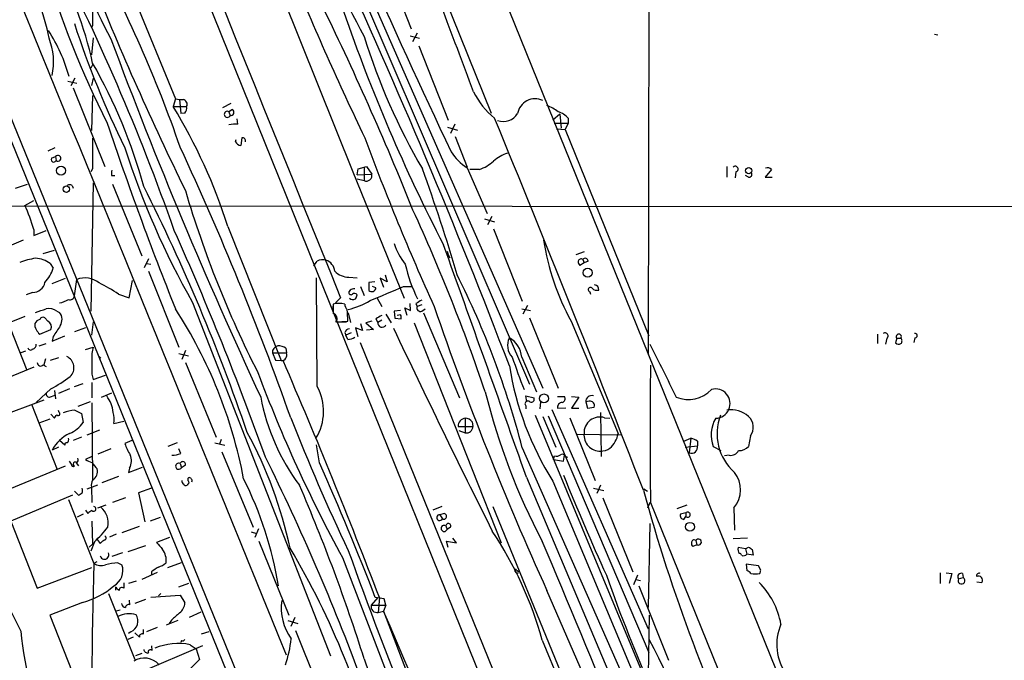
# Model space of a CAD drawing. Extents: x 15 to 1027, y 0 to 868.
# Drawn here: x 344 to 486, y 140 to 232 of the extents above; entities that cross this region are included whole.
import ezdxf

# ---------------------------------------------------------------- set-up
doc = ezdxf.new("R2010")
doc.units = 0
doc.header["$MEASUREMENT"] = 0
doc.layers.add('MAIN', color=5, linetype='CONTINUOUS')

msp = doc.modelspace()

# ---------------------------------------------------------------- linework, layer by layer
at = {"layer": 'MAIN'}
for p, q in [((332.4013, 414.782), (411.8187, 218.3554)), ((308.61, 388.7894), (447.548, 45.0427)), ((434.6787, 331.3007), (434.4247, 183.5574)), ((323.5113, 325.12), (366.3527, 220.3874)), ((305.9007, 304.7154), (411.5647, 44.958)), ((354.584, 302.6834), (391.922, 209.8887)), ((389.89, 293.7087), (490.5587, 44.958)), ((370.6707, 289.306), (419.2693, 178.7314)), ((382.778, 259.9267), (417.322, 179.324)), ((396.24, 240.7074), (400.304, 230.4627)), ((334.264, 238.1674), (413.004, 45.0427)), ((354.4147, 230.9707), (354.2453, 230.632)), ((401.1507, 229.87), (400.4733, 228.6)), ((354.4993, 229.1927), (354.2453, 226.7374)), ((400.1347, 229.4467), (401.4893, 229.108)), ((475.6573, 229.7007), (476.1653, 229.616)), ((401.4047, 228.0074), (405.638, 217.3394)), ((354.4147, 225.298), (354.1607, 224.79)), ((350.8587, 222.9274), (352.1287, 222.6734)), ((351.8747, 223.3507), (351.282, 222.25)), ((354.4993, 223.3507), (354.2453, 222.3347)), ((351.6207, 221.996), (356.1927, 210.6507)), ((354.4147, 220.8954), (354.2453, 215.8154)), ((366.3527, 220.3874), (366.014, 219.2867)), ((366.9453, 220.3027), (367.1147, 218.2707)), ((366.014, 219.2867), (367.9613, 219.2867)), ((374.3113, 219.71), (373.126, 219.1174)), ((374.5653, 218.8634), (374.0573, 218.5247)), ((374.0573, 218.5247), (374.2267, 218.0167)), ((367.7073, 218.3554), (367.1147, 218.2707)), ((375.3273, 216.7467), (375.2427, 217.5087)), ((421.7247, 218.186), (420.7087, 217.3394)), ((421.7247, 218.186), (421.894, 216.154)), ((422.91, 217.5934), (422.91, 216.916)), ((405.5533, 216.3234), (406.9927, 215.9)), ((406.5693, 216.7467), (405.9767, 215.392)), ((420.878, 216.916), (422.91, 216.916)), ((421.2167, 216.0694), (422.4867, 215.9847)), ((422.91, 216.916), (422.4867, 215.9847)), ((422.4867, 215.9847), (434.5093, 186.2667)), ((374.9887, 214.2067), (375.0733, 214.5454)), ((375.92, 214.7994), (375.7507, 213.6987)), ((406.654, 214.9687), (408.3473, 210.566)), ((348.996, 213.36), (347.98, 212.852)), ((348.488, 211.836), (349.0807, 212.09)), ((349.0807, 212.09), (349.1653, 211.4974)), ((354.4147, 210.312), (354.1607, 209.8887)), ((392.5147, 209.4654), (392.684, 210.312)), ((392.684, 210.312), (393.8693, 210.6507)), ((393.5307, 210.566), (393.5307, 208.6187)), ((393.8693, 210.6507), (394.6313, 209.55)), ((408.3473, 210.4814), (411.226, 203.8774)), ((410.1253, 210.2274), (408.7707, 210.2274)), ((445.77, 210.6507), (445.77, 209.1267)), ((452.2047, 210.2274), (451.2733, 209.1267)), ((357.124, 209.3807), (357.632, 209.3807)), ((391.922, 209.8887), (399.288, 191.6854)), ((392.5147, 209.4654), (394.6313, 209.55)), ((392.5147, 208.8727), (393.5307, 208.6187)), ((447.04, 209.8887), (446.9553, 209.042)), ((448.9027, 209.1267), (448.4793, 209.3807)), ((451.2733, 209.1267), (452.2893, 209.1267)), ((343.3233, 207.518), (345.0167, 208.1107)), ((351.4513, 207.9414), (351.6207, 207.518)), ((354.4993, 208.28), (354.1607, 189.8227)), ((357.2933, 208.1107), (361.5267, 197.7814)), ((344.678, 205.0627), (345.948, 205.74)), ((338.9207, 204.978), (505.46, 204.8934)), ((410.8873, 203.1154), (412.3267, 202.692)), ((411.9033, 203.454), (411.3107, 202.2687)), ((345.948, 201.5914), (345.948, 200.7447)), ((345.948, 200.7447), (347.726, 201.422)), ((373.888, 202.0147), (381.5927, 182.7107)), ((412.1573, 201.676), (416.306, 191.262)), ((344.424, 200.0674), (342.0533, 199.0514)), ((347.3027, 198.12), (348.9113, 198.628)), ((362.458, 197.358), (361.8653, 196.088)), ((405.4687, 198.4587), (405.638, 197.9507)), ((405.638, 197.9507), (405.892, 197.5274)), ((405.638, 197.9507), (405.892, 197.5274)), ((425.196, 198.374), (424.0107, 197.9507)), ((425.0267, 197.2734), (425.196, 196.7654)), ((348.3187, 196.6807), (348.742, 196.0034)), ((362.204, 196.6807), (362.7967, 196.596)), ((425.196, 196.7654), (424.6033, 196.4267)), ((425.7887, 197.0194), (425.196, 196.7654)), ((348.5727, 193.802), (350.52, 194.564)), ((351.79, 192.024), (352.1287, 194.3947)), ((362.458, 195.58), (366.8607, 184.658)), ((386.7573, 178.9854), (386.6727, 194.6487)), ((391.3293, 194.7334), (392.5147, 194.6487)), ((396.8327, 194.056), (395.8167, 194.564)), ((395.8167, 194.564), (396.3247, 193.294)), ((396.5787, 195.072), (396.8327, 194.056)), ((359.664, 191.77), (360.172, 194.2254)), ((393.0227, 193.3787), (393.5307, 192.1087)), ((395.0547, 194.056), (394.208, 193.9714)), ((394.208, 193.9714), (394.208, 192.786)), ((395.224, 193.2094), (394.716, 193.3787)), ((399.2033, 193.3787), (400.4733, 193.3787)), ((345.7787, 192.532), (344.8473, 192.1934)), ((358.14, 192.278), (359.664, 191.77)), ((390.144, 191.77), (389.382, 191.008)), ((391.4987, 192.8707), (391.3293, 192.6167)), ((395.3933, 191.6854), (396.0707, 190.5)), ((426.0427, 192.6167), (426.1273, 192.278)), ((341.2913, 190.5847), (344.932, 181.356)), ((368.808, 191.0927), (388.7047, 140.208)), ((389.0433, 190.754), (388.9587, 190.0767)), ((399.7113, 189.23), (399.3727, 190.3307)), ((399.3727, 190.3307), (400.2193, 189.9074)), ((400.2193, 189.9074), (400.1347, 190.9234)), ((400.9813, 190.9234), (401.1507, 190.5)), ((401.828, 190.754), (401.1507, 190.5)), ((401.828, 189.8227), (402.336, 190.1614)), ((416.2213, 190.1614), (417.4913, 189.9074)), ((417.068, 190.6694), (416.3907, 189.3994)), ((344.678, 189.0607), (342.392, 188.1294)), ((347.98, 188.3834), (347.5567, 188.8914)), ((349.25, 189.8227), (349.6733, 189.6534)), ((391.2447, 189.5687), (391.5833, 188.214)), ((395.224, 188.722), (395.478, 188.214)), ((396.6633, 189.3994), (397.4253, 188.1294)), ((398.78, 189.9074), (397.8487, 189.8227)), ((397.8487, 189.8227), (397.9333, 188.8067)), ((397.9333, 188.8067), (398.8647, 188.722)), ((398.78, 189.3147), (398.272, 189.23)), ((402.082, 189.5687), (407.2467, 177.3767)), ((417.322, 188.8914), (421.4707, 178.7314)), ((353.3987, 187.452), (351.79, 186.8594)), ((354.4993, 188.2987), (354.2453, 186.3514)), ((389.4667, 188.2987), (390.9907, 188.2987)), ((393.2767, 187.0287), (392.2607, 187.452)), ((392.2607, 187.452), (392.5993, 186.182)), ((393.0227, 188.0447), (393.2767, 187.0287)), ((394.6313, 188.3834), (393.7847, 188.1294)), ((393.7847, 188.1294), (394.8853, 187.198)), ((396.0707, 188.5527), (395.478, 188.214)), ((400.7273, 188.1294), (413.258, 156.464)), ((423.3333, 188.3834), (430.1067, 172.212)), ((346.7947, 186.5207), (348.4033, 187.198)), ((348.5727, 185.5047), (350.4353, 186.2667)), ((348.742, 186.182), (348.5727, 185.5047)), ((390.7367, 186.7747), (390.906, 186.3514)), ((391.668, 186.69), (390.906, 186.3514)), ((391.16, 185.7587), (390.906, 186.3514)), ((394.8853, 187.198), (393.8693, 187.1134)), ((467.4447, 186.5207), (467.4447, 185.166)), ((468.7993, 185.928), (468.63, 185.0814)), ((470.2387, 185.928), (470.0693, 185.2507)), ((470.2387, 185.928), (470.8313, 185.928)), ((472.8633, 186.0127), (472.694, 185.3354)), ((346.71, 184.8274), (347.726, 185.166)), ((353.3987, 184.3194), (354.4993, 184.658)), ((382.27, 184.4887), (382.3547, 183.8114)), ((392.938, 185.3354), (434.5093, 83.058)), ((344.7627, 184.0654), (344.0853, 183.8114)), ((347.6413, 182.9647), (347.3873, 182.118)), ((349.504, 183.134), (348.3187, 182.7107)), ((355.346, 183.3034), (355.6, 183.0494)), ((355.346, 183.3034), (355.6, 183.0494)), ((366.8607, 183.7267), (368.2153, 183.388)), ((367.792, 184.15), (367.284, 182.88)), ((380.3227, 183.8114), (382.3547, 183.8114)), ((380.3227, 183.8114), (380.746, 182.7954)), ((416.2213, 183.2187), (418.338, 178.2234)), ((345.948, 181.7794), (336.2113, 177.8)), ((347.3027, 182.118), (347.726, 181.864)), ((367.792, 182.4567), (372.1947, 171.704)), ((380.746, 182.7954), (381.8467, 182.7107)), ((354.33, 180.7634), (354.4993, 180.0014)), ((354.4993, 180.0014), (356.2773, 180.594)), ((351.79, 178.9854), (353.06, 179.4087)), ((354.33, 179.578), (354.33, 177.3767)), ((348.4033, 178.6467), (346.2867, 176.6994)), ((348.488, 177.546), (348.996, 177.7154)), ((348.9113, 178.3927), (349.0807, 177.2074)), ((351.1127, 178.6467), (349.504, 177.9694)), ((355.6847, 177.4614), (357.2087, 178.054)), ((416.9833, 176.784), (416.814, 177.6307)), ((416.814, 177.6307), (417.9993, 177.3767)), ((421.386, 177.546), (422.402, 177.546)), ((423.418, 177.546), (424.434, 177.4614)), ((424.434, 177.4614), (423.418, 175.8527)), ((347.3873, 177.038), (337.2273, 173.228)), ((345.6093, 176.4454), (349.3347, 167.0474)), ((354.076, 176.784), (352.298, 176.1067)), ((354.33, 176.6147), (354.4147, 165.608)), ((416.814, 176.1914), (416.814, 175.768)), ((418.9307, 176.784), (418.846, 175.768)), ((421.386, 175.8527), (422.5713, 175.9374)), ((425.958, 176.8687), (425.45, 176.784)), ((425.45, 176.784), (425.704, 175.8527)), ((425.704, 175.8527), (426.6353, 176.022)), ((348.4033, 175.006), (348.9113, 174.4134)), ((349.5887, 175.26), (349.504, 175.514)), ((351.8747, 175.5987), (352.806, 175.0907)), ((352.806, 175.0907), (353.06, 173.8207)), ((418.1687, 174.8367), (434.5093, 135.5514)), ((419.2693, 174.6674), (421.132, 170.2647)), ((420.0313, 174.752), (434.5093, 140.716)), ((420.5393, 175.6834), (434.4247, 144.1027)), ((423.164, 174.498), (426.8047, 165.4387)), ((423.418, 175.8527), (424.434, 175.8527)), ((427.5667, 175.26), (427.6513, 168.91)), ((428.1593, 174.498), (428.9213, 174.4134)), ((346.71, 173.736), (348.3187, 174.3287)), ((357.4627, 173.6514), (358.902, 173.99)), ((407.0773, 173.228), (409.194, 173.228)), ((408.0933, 174.4134), (408.0933, 172.2967)), ((409.1093, 173.9054), (409.194, 173.228)), ((352.806, 171.704), (351.6207, 171.196)), ((355.4307, 172.72), (353.568, 171.958)), ((407.162, 172.6354), (408.0933, 172.2967)), ((424.2647, 172.1274), (430.6147, 172.0427)), ((449.1567, 171.8734), (448.9027, 170.3494)), ((349.504, 170.2647), (348.5727, 169.8414)), ((350.4353, 170.5187), (349.6733, 171.196)), ((360.0873, 171.196), (359.0713, 170.7727)), ((366.6067, 170.8574), (365.252, 170.3494)), ((372.0253, 170.8574), (373.4647, 170.5187)), ((372.9567, 171.3654), (372.7027, 170.688)), ((387.096, 167.9787), (386.6727, 170.6034)), ((439.5893, 171.1114), (440.6053, 171.5347)), ((439.7587, 170.2647), (441.5367, 170.434)), ((440.6053, 171.5347), (440.3513, 169.418)), ((441.5367, 171.1114), (441.5367, 170.434)), ((443.8227, 170.3494), (444.9233, 169.7567)), ((354.33, 168.91), (353.3987, 168.4867)), ((357.0393, 170.0107), (355.1767, 169.2487)), ((367.1147, 169.3334), (366.8607, 170.0107)), ((373.0413, 169.5874), (377.5287, 158.75)), ((416.306, 170.18), (437.5573, 121.92)), ((420.7933, 168.4867), (420.9627, 168.9947)), ((422.2327, 168.2327), (422.402, 169.0794)), ((422.5713, 168.91), (422.8253, 168.8254)), ((446.1087, 169.0794), (445.4313, 168.9947)), ((341.0373, 163.6607), (350.52, 167.5554)), ((351.3667, 167.8094), (351.1127, 168.2327)), ((352.044, 167.9787), (352.3827, 167.5554)), ((359.5793, 166.624), (361.6113, 167.386)), ((367.03, 167.894), (367.1993, 167.3014)), ((367.792, 167.64), (367.1993, 167.3014)), ((420.7933, 168.4867), (422.2327, 168.2327)), ((358.14, 166.0314), (355.7693, 165.1)), ((359.7487, 167.2167), (359.5793, 166.624)), ((416.8987, 165.9467), (434.4247, 124.3754)), ((353.6527, 164.2534), (355.1767, 164.846)), ((354.2453, 164.5074), (354.33, 162.306)), ((368.1307, 164.9307), (368.046, 164.7614)), ((420.7087, 165.354), (434.4247, 132.588)), ((427.5667, 164.7614), (427.0587, 163.576)), ((351.536, 163.322), (342.646, 159.5967)), ((351.79, 163.9147), (352.3827, 163.322)), ((362.8813, 164.338), (361.0187, 163.6607)), ((361.0187, 163.6607), (361.95, 159.512)), ((426.5507, 164.338), (428.0747, 163.9994)), ((433.832, 164.2534), (434.34, 163.9147)), ((350.9433, 162.7294), (354.584, 153.5007)), ((355.1767, 161.544), (356.362, 161.9674)), ((359.156, 162.9834), (357.2933, 162.306)), ((404.7067, 161.7134), (403.4367, 161.2054)), ((412.0727, 161.7134), (421.8093, 137.922)), ((427.9053, 162.9834), (432.2233, 152.3154)), ((434.6787, 162.306), (434.34, 161.4594)), ((434.7633, 162.306), (468.122, 80.01)), ((440.0127, 161.8827), (438.5733, 161.3747)), ((353.06, 160.6127), (352.2133, 160.1894)), ((353.3987, 161.2054), (353.7373, 160.6974)), ((405.0453, 160.6974), (404.4527, 160.528)), ((404.4527, 160.528), (404.7913, 159.9354)), ((439.8433, 160.782), (439.0813, 160.6127)), ((439.5893, 159.8507), (439.8433, 160.274)), ((439.8433, 160.782), (439.8433, 160.274)), ((446.786, 161.544), (446.8707, 158.3267)), ((342.646, 159.5967), (346.456, 149.9447)), ((354.33, 159.5967), (354.4147, 156.2947)), ((364.1513, 160.1047), (362.712, 159.5967)), ((405.2993, 158.9194), (405.4687, 158.4114)), ((434.6787, 159.258), (434.4247, 147.1507)), ((357.8013, 157.734), (356.87, 157.3107)), ((361.1033, 158.8347), (358.648, 157.9034)), ((377.2747, 158.0727), (378.0367, 157.8187)), ((378.2907, 158.496), (377.7827, 157.226)), ((405.9767, 158.75), (405.4687, 158.4114)), ((353.9067, 155.8714), (354.4147, 156.2947)), ((354.6687, 156.6334), (354.1607, 155.2787)), ((355.092, 156.972), (355.5153, 156.3794)), ((362.0347, 156.0407), (359.4947, 155.194)), ((365.506, 157.226), (363.6433, 156.5487)), ((378.3753, 156.718), (382.6933, 146.05)), ((405.638, 155.7867), (405.384, 156.718)), ((405.384, 156.718), (406.8233, 156.464)), ((406.8233, 156.464), (406.3153, 157.1414)), ((441.452, 156.21), (440.8593, 155.956)), ((441.2827, 156.8027), (441.452, 156.21)), ((448.7333, 157.1414), (446.7013, 157.0567)), ((358.7327, 155.0247), (357.2087, 154.5167)), ((448.4793, 155.6174), (447.3787, 155.7867)), ((448.4793, 155.6174), (448.9027, 155.8714)), ((448.4793, 155.6174), (448.6487, 154.8554)), ((449.58, 154.686), (448.6487, 154.8554)), ((449.4107, 155.5327), (449.58, 154.686)), ((355.0073, 153.7547), (354.584, 153.5007)), ((358.0553, 153.5854), (358.648, 153.3314)), ((365.252, 152.908), (367.1993, 153.67)), ((390.398, 154.3474), (432.4773, 44.958)), ((450.342, 153.162), (448.564, 153.416)), ((448.564, 153.416), (448.6487, 152.4847)), ((346.456, 149.9447), (354.33, 152.908)), ((363.728, 152.2307), (361.5267, 151.2147)), ((362.8813, 152.3154), (362.8813, 151.892)), ((415.4593, 152.146), (415.29, 152.4)), ((415.4593, 152.5694), (415.7133, 152.4)), ((432.9007, 151.8074), (432.308, 150.4527)), ((450.6807, 152.5694), (450.342, 153.162)), ((476.504, 152.146), (476.504, 150.622)), ((477.3507, 152.146), (478.1973, 152.0614)), ((478.1973, 152.0614), (477.774, 150.622)), ((479.7213, 152.0614), (479.806, 151.4687)), ((358.902, 150.7067), (358.902, 149.9447)), ((360.68, 150.9607), (359.5793, 150.622)), ((368.2153, 150.622), (366.776, 150.114)), ((432.6467, 151.2147), (433.324, 151.0454)), ((479.1287, 151.2994), (479.806, 151.4687)), ((481.7533, 150.876), (482.5153, 150.7914)), ((356.7007, 149.1827), (360.5107, 139.7)), ((357.7167, 150.114), (357.7167, 149.6907)), ((362.7967, 148.6747), (367.03, 148.9287)), ((364.236, 149.1827), (363.8973, 148.844)), ((367.03, 148.9287), (367.7073, 147.828)), ((433.07, 150.2834), (437.388, 139.6154)), ((352.9753, 147.9127), (348.234, 146.05)), ((359.664, 148.2514), (359.7487, 147.574)), ((362.0347, 148.336), (360.5107, 147.7434)), ((395.478, 148.59), (394.5467, 147.4894)), ((394.5467, 147.4894), (396.6633, 147.4894)), ((396.4093, 148.4207), (395.1393, 148.59)), ((395.732, 148.59), (395.5627, 146.4734)), ((396.6633, 147.4894), (396.3247, 146.6427)), ((396.6633, 147.4894), (396.4093, 148.4207)), ((358.394, 146.812), (357.8013, 146.6427)), ((368.3847, 145.796), (370.078, 146.558)), ((395.5627, 146.4734), (396.3247, 146.6427)), ((396.3247, 146.6427), (403.606, 127.5927)), ((348.234, 146.05), (352.1287, 136.2287)), ((366.6913, 145.288), (364.998, 144.6107)), ((365.76, 145.3727), (365.4213, 144.8647)), ((382.524, 145.288), (383.9633, 144.8647)), ((383.54, 145.7114), (382.9473, 144.4414)), ((434.594, 146.05), (434.4247, 137.414)), ((359.918, 143.6794), (359.5793, 143.4254)), ((361.188, 142.9174), (360.5107, 143.51)), ((363.728, 144.272), (362.204, 143.6794)), ((371.1787, 143.6794), (370.078, 143.3407)), ((383.6247, 143.8487), (387.7733, 133.604)), ((360.2567, 142.9174), (359.4947, 142.5787)), ((367.1993, 142.4094), (367.1147, 142.1554)), ((419.1847, 142.494), (434.086, 106.172)), ((361.5267, 140.5467), (360.5953, 140.208)), ((370.2473, 141.6474), (361.2727, 137.8374)), ((362.8813, 141.6474), (362.966, 140.97)), ((368.4693, 141.8167), (369.316, 141.224)), ((369.316, 141.224), (369.824, 139.7)), ((369.824, 139.7), (367.9613, 137.8374))]:
    msp.add_line(p, q, dxfattribs=at)
for centre, radius in [((349.8682, 210.0596), 0.6383), ((448.9177, 210.0537), 0.454), ((350.6359, 207.3874), 0.4659), ((425.7326, 195.3691), 0.6475), ((419.4282, 177.2724), 0.6342), ((440.4533, 158.7874), 0.6448)]:
    msp.add_circle(centre, radius, dxfattribs=at)
for centre, radius, start, end in [((68957.749, 21008.4306), 71488.3197, 196.700010492, 196.929193615), ((54892.6023, 22292.9897), 58813.1097, 201.843798133, 202.072981186), ((-43023.6276, -17510.6442), 46857.6021, 22.12899747, 22.35818024), ((51737.4761, 21030.3637), 55503.3021, 201.94547505, 202.21541508), ((1715.6189, 831.5282), 1448.3805, 202.8945878, 205.2905497), ((579.9824, 343.5452), 250.6369, 199.632677, 207.188738), ((509.7801, 292.7889), 132.4269, 200.397494, 208.617348), ((-920.8927, -272.8445), 1419.0268, 20.3834086, 21.455749), ((66.1942, 96.2574), 317.8884, 19.318697, 27.472929), ((187.7873, 151.2505), 189.7263, 19.135913, 28.567836), ((-480.9454, -160.02), 958.4694, 20.90296, 24.7642761), ((463.5473, 272.121), 120.416, 195.581596, 207.287283), ((305.0318, 214.89), 50.5208, 12.183416, 30.286307), ((828.5754, 423.1936), 482.3053, 202.515089, 205.599597), ((769.5925, 404.0141), 447.4232, 201.885468, 206.099387), ((316.5471, 222.9635), 32.194, 11.002891, 20.88795), ((1116.4141, 232.4947), 762.0009, 179.8854085, 180.1145915), ((-24.7866, 33.0823), 458.5442, 21.936597, 26.048271), ((624.943, 313.4774), 247.8067, 198.950303, 207.412195), ((478.1916, 272.3273), 132.9165, 198.013214, 206.336473), ((328.6566, 217.5332), 23.1807, 15.184079, 33.148698), ((339.6835, 225.7522), 9.1067, 347.453859, 21.623122), ((1022.1524, 477.218), 709.9127, 200.463638, 204.9763628), ((482.3555, 257.0759), 93.0479, 197.328252, 210.170768), ((287.3964, 187.3715), 77.1311, 15.336727, 29.670278), ((419.4556, 226.4207), 11.3465, 206.243697, 231.075765), ((367.1991, 224.1931), 3.8987, 257.461309, 273.738411), ((367.3203, 219.6012), 0.714, 333.865601, 79.264501), ((418.133, 217.8652), 2.5369, 63.390508, 170.80241), ((299.2264, 178.4086), 78.3046, 17.54563, 31.469184), ((367.0583, 219.0327), 0.938, 313.777634, 15.710475), ((373.8139, 218.1613), 0.4374, 56.186403, 340.695117), ((374.3166, 218.4718), 0.4639, 258.825713, 57.580908), ((416.9383, 212.5507), 7.4987, 52.812859, 67.052229), ((420.6881, 215.7373), 2.8952, 39.874239, 74.3172), ((-2325.9527, -909.6223), 2961.2142, 21.2593351, 22.3745688), ((413.5275, 219.638), 2.5069, 251.932206, 326.947005), ((815.9564, 370.3873), 484.3809, 198.471935, 201.843629), ((374.9886, 212.2615), 4.498, 85.681504, 101.949474), ((1455.0638, 212.5134), 1100.6513, 179.8854085, 180.1145915), ((375.793, 214.5877), 0.89, 205.347095, 267.275833), ((375.9922, 214.3472), 0.4579, 342.130907, 99.071498), ((747.7228, 346.1872), 377.6968, 200.356833, 204.343207), ((470.0022, 248.6037), 116.3949, 197.6255, 209.610569), ((-37.7317, 25.2948), 446.3546, 19.528188, 24.930945), ((412.2843, 216.7044), 7.3638, 212.319617, 237.680384), ((348.8266, 211.6666), 0.3786, 153.421413, 333.455252), ((349.4174, 211.8357), 0.4219, 233.306647, 142.937279), ((408.1641, 215.924), 6.0247, 288.997332, 311.51381), ((416.1505, 206.9014), 6.0247, 108.997332, 131.51381), ((359.0701, 209.5501), 1.9535, 162.340474, 184.974823), ((189.0407, 132.0991), 226.7857, 16.121539, 20.174216), ((446.9916, 210.2878), 0.4021, 276.914657, 136.219304), ((451.6725, 209.7677), 0.7032, 40.819568, 116.565051), ((393.8482, 209.3594), 0.806, 246.797675, 13.679335), ((448.9959, 209.5077), 0.3922, 256.254272, 32.672898), ((351.1126, 207.3059), 0.7201, 61.943894, 118.049084), ((115.4877, 83.2373), 275.9876, 18.844475, 26.822821), ((515.1684, 250.6901), 153.6652, 196.448455, 206.962416), ((315.8027, 192.5305), 31.4776, 16.729423, 23.461377), ((154.442, 91.2632), 270.8685, 18.725964, 24.684912), ((-49.1409, 15.2723), 455.1328, 19.717381, 24.142083), ((456.136, 206.0749), 37.2694, 189.276054, 208.339343), ((405.8237, 201.9701), 8.3314, 196.819129, 220.168877), ((-7020.7029, -2470.145), 7890.9377, 19.51573436, 19.77357228), ((348.436, 184.1214), 13.5073, 99.519993, 109.550247), ((345.9753, 193.492), 3.9572, 53.687549, 86.715842), ((387.6068, 195.4948), 1.7453, 76.058505, 119.126348), ((387.3944, 195.3834), 1.913, 5.898642, 70.680413), ((424.7727, 196.9205), 0.4348, 54.255523, 166.852289), ((425.3692, 197.0309), 0.4197, 358.42971, 144.700392), ((343.0416, 197.9669), 6.0291, 318.493758, 340.993756), ((217.1533, 323.6807), 211.6804, 323.018218, 323.247401), ((418.8168, 200.6727), 19.7841, 191.891537, 207.293595), ((425.3062, 197.0787), 0.9587, 183.546139, 222.848561), ((353.2915, 191.3172), 3.2898, 51.355151, 110.698528), ((391.3154, 197.5619), 2.8285, 224.481487, 270.281564), ((293.3284, 137.9698), 127.1259, 14.67717, 26.690986), ((345.8127, 194.3079), 1.7762, 268.903194, 349.07914), ((345.547, 173.6371), 22.4959, 55.958711, 64.177159), ((392.1198, 191.8255), 1.2158, 87.350574, 120.72049), ((394.6114, 193.2488), 0.6139, 228.922939, 356.320032), ((-111.1945, 1398.8268), 1309.0497, 292.719056, 292.9482456), ((426.1273, 192.9271), 0.3218, 37.88123, 254.754253), ((427.0586, 193.7738), 0.9382, 223.782043, 285.714701), ((426.6143, 192.939), 0.7017, 354.414523, 81.336403), ((348.7318, 195.2032), 4.2996, 282.648921, 300.954386), ((351.1603, 192.1139), 0.6361, 250.052295, 351.874993), ((391.6256, 192.5108), 0.3147, 160.332702, 312.282263), ((391.9039, 192.3085), 0.7926, 231.824504, 296.752545), ((392.1267, 191.8406), 0.5245, 42.279569, 123.490094), ((391.5578, 192.2527), 0.9587, 317.151439, 356.453861), ((219.964, 570.9074), 401.6101, 288.320357, 288.54954), ((348.1492, 188.4678), 1.7457, 50.907574, 104.029875), ((308.8524, 152.8764), 68.5307, 10.778662, 32.960642), ((727.743, 190.1613), 338.7004, 179.885408, 180.114575), ((389.89, 187.4508), 3.4921, 75.968134, 104.031866), ((391.7028, 190.8118), 0.9665, 178.405074, 229.515088), ((380.1233, 188.6801), 11.0407, 358.460086, 7.267141), ((388.8192, 200.5578), 10.7581, 283.029825, 301.107339), ((528.4023, -20.4937), 246.8467, 120.848166, 121.077353), ((401.6502, 190.3222), 0.5302, 160.40651, 289.59349), ((836.7173, 338.9905), 457.859, 198.924076, 204.433112), ((347.0983, 187.607), 1.0742, 106.417233, 155.954653), ((347.3027, 188.3833), 0.5681, 63.43946, 153.425927), ((348.273, 188.617), 1.7421, 328.472216, 36.506147), ((388.8995, 188.7644), 0.7338, 320.612267, 78.699255), ((522.6362, -22.6804), 246.8296, 120.848162, 121.077365), ((397.9325, 188.8912), 0.9474, 349.712463, 26.551528), ((347.0491, 187.7908), 0.9658, 164.757889, 217.866658), ((347.5846, 187.5739), 0.9009, 335.338132, 63.96682), ((730.2497, -67.0558), 457.9056, 146.195341, 146.424524), ((389.0097, 214.4038), 26.1091, 271.002927, 274.724132), ((391.4925, 186.4726), 0.8139, 95.534773, 158.212969), ((396.0974, 188.1383), 0.624, 173.032148, 335.081846), ((1710.1591, 808.3785), 1451.9076, 205.323004, 206.6051319), ((348.4023, 188.2556), 2.3652, 206.560718, 227.181071), ((391.1181, 187.5775), 1.8193, 271.319699, 305.555251), ((416.5905, 184.909), 2.4142, 152.796009, 224.437818), ((412.6867, 182.9322), 3.5461, 4.634027, 60.306823), ((468.5714, 186.2863), 0.4246, 302.458774, 131.276055), ((470.535, 186.1591), 0.3758, 322.047452, 217.952548), ((470.4927, 185.547), 0.5097, 311.627938, 48.372062), ((472.895, 186.3196), 0.3086, 264.102776, 112.14278), ((345.4682, 184.6016), 0.368, 184.395123, 327.527614), ((345.7317, 184.9684), 0.5664, 274.760281, 11.508324), ((359.0694, 183.3036), 4.7666, 163.492224, 186.12037), ((381.2358, 183.9203), 0.9196, 99.457201, 186.801201), ((381.1976, 182.9791), 1.8517, 54.610514, 93.495464), ((2341.5621, 1133.7605), 2129.8348, 206.4504561, 206.6796415), ((470.5047, 185.6981), 0.6243, 225.77878, 301.541369), ((349.9792, 181.6939), 1.7592, 313.82306, 66.193268), ((381.6068, 183.5151), 0.8045, 268.995789, 21.61228), ((486.2096, 206.5247), 75.0532, 198.090963, 201.874317), ((346.9255, 182.4028), 0.4726, 173.450945, 322.945841), ((862.3296, 181.7794), 508.0006, 179.885409, 180.114592), ((-382.0689, -148.0478), 832.4471, 20.8758567, 23.4115407), ((458.5482, 189.1206), 44.6842, 189.236029, 212.132506), ((1383.0084, 172.1697), 948.2964, 179.4040275, 180.5959725), ((337.2235, 199.2993), 23.4844, 298.427858, 306.514377), ((576.5538, 255.5689), 211.8957, 200.599358, 208.534967), ((380.3265, 175.4043), 7.3607, 328.283981, 29.111989), ((348.1941, 177.9145), 0.4713, 173.310759, 308.57438), ((352.5804, 174.7436), 4.8253, 6.143502, 36.74997), ((408.7411, 183.1312), 30.6409, 190.663466, 216.835417), ((502.6795, 200.9247), 94.4755, 193.903525, 207.899185), ((417.6014, 177.1819), 0.443, 243.926622, 26.084995), ((421.9152, 177.2497), 0.5699, 285.062887, 31.327573), ((426.2967, 176.8222), 0.8475, 72.559261, 182.583224), ((440.2293, 181.7017), 4.5836, 247.682349, 316.765422), ((444.1254, 176.5249), 2.1118, 270.974057, 105.284625), ((417.1103, 176.4877), 0.4191, 44.990333, 225), ((422.1107, 175.9672), 0.7337, 93.703955, 188.97831), ((426.085, 176.2761), 0.6061, 335.214956, 102.096078), ((222.0922, 259.3347), 152.6261, 326.192728, 326.421931), ((349.4617, 175.0484), 0.2469, 210.959776, 59.02828), ((352.2839, 170.363), 5.2517, 94.46891, 113.601141), ((354.8577, 174.3208), 2.6896, 345.588658, 20.438113), ((658.7991, 282.7502), 296.3322, 201.426474, 205.459844), ((427.4886, 172.3038), 2.2944, 73.003206, 182.293005), ((451.8265, 172.2079), 7.4659, 159.383775, 228.410436), ((446.3717, 171.8881), 3.7591, 47.677097, 99.210742), ((447.529, 173.134), 2.0587, 322.243398, 48.144353), ((349.3024, 176.3863), 4.5499, 293.445293, 325.675667), ((408.178, 173.3127), 1.104, 94.400298, 184.400298), ((407.9945, 172.9459), 1.4708, 40.718332, 86.148352), ((408.2112, 173.2735), 0.9839, 263.117678, 357.34931), ((448.2134, 172.0297), 4.7012, 149.533281, 200.941611), ((353.4836, 167.1256), 5.6118, 114.99142, 151.05676), ((322.2919, 142.7418), 61.9418, 12.07734, 28.587944), ((427.5347, 172.0184), 2.3467, 175.267786, 270.781346), ((426.5346, 172.8223), 3.6239, 311.193808, 350.304523), ((350.6471, 170.6456), 0.2469, 59.072061, 210.927939), ((350.3508, 171.323), 0.6292, 312.268789, 19.661787), ((365.7803, 172.9658), 7.0584, 198.102012, 212.58998), ((440.6604, 170.2569), 0.894, 249.773242, 11.425565), ((440.1188, 169.2279), 2.3575, 53.027543, 78.09094), ((447.5243, 171.6526), 1.8969, 268.157162, 316.606322), ((357.6754, 168.2823), 2.3311, 332.798502, 22.224517), ((365.6617, 173.2964), 4.221, 272.484836, 290.135029), ((80.494, 20.6883), 333.5171, 20.393214, 26.370023), ((421.2167, 169.9257), 0.965, 254.739674, 307.882794), ((422.0633, 168.6559), 0.5681, 26.574073, 116.56054), ((427.4976, 172.2718), 2.6007, 271.522504, 303.190852), ((446.2779, 170.4342), 1.3653, 262.88123, 330.250434), ((351.6206, 167.7529), 0.2602, 167.454468, 310.620402), ((351.9064, 167.8094), 0.2794, 37.292298, 245.379542), ((351.7055, 168.4443), 0.6292, 312.268789, 19.661787), ((354.8161, 170.369), 2.3563, 233.019707, 258.094435), ((357.8944, 170.2021), 4.1568, 210.964466, 227.610042), ((366.8097, 167.5106), 0.4422, 60.118509, 331.765937), ((367.411, 167.767), 0.4016, 341.565051, 161.565051), ((10.206, 0.2652), 412.5214, 21.07297, 23.98874), ((353.6886, 166.776), 1.4478, 300.099766, 14.23396), ((825.3853, 330.794), 435.4572, 202.2085, 204.269645), ((443.7969, 164.1345), 3.9555, 319.086201, 39.004343), ((356.1095, 164.7187), 1.8761, 154.601385, 186.46666), ((367.834, 165.3962), 0.5516, 175.58138, 237.548723), ((367.8766, 165.0999), 0.3785, 206.551513, 296.585359), ((368.5543, 165.608), 0.4236, 143.157154, 216.842846), ((368.0672, 165.1635), 0.2413, 285.257201, 52.137512), ((368.2876, 165.41), 0.4578, 342.115156, 99.087805), ((329.1745, 141.9423), 52.6596, 9.11384, 26.808978), ((144.5839, 61.1813), 261.0613, 17.523187, 23.376125), ((267.9694, 290.4798), 152.6261, 303.578069, 303.807272), ((352.2552, 163.9994), 0.7201, 331.943894, 28.049084), ((677.0739, 230.8099), 252.3097, 195.334887, 205.802062), ((354.5558, 161.3747), 0.3399, 228.363661, 85.240558), ((354.669, 160.0195), 1.1522, 107.110772, 143.960562), ((353.5973, 159.3032), 3.069, 349.615335, 49.26526), ((404.4089, 160.1099), 0.4204, 84.01953, 335.471437), ((404.9889, 160.2929), 0.4085, 241.069374, 82.062344), ((439.5893, 160.4011), 0.5503, 157.386542, 270), ((440.1142, 160.528), 0.3714, 223.155907, 136.844093), ((405.0516, 158.5546), 0.441, 55.823409, 341.051478), ((405.6561, 158.9072), 0.357, 333.879872, 178.041658), ((342.9477, 169.3709), 17.3097, 312.620146, 322.151144), ((356.0612, 157.1971), 0.312, 263.023034, 65.069649), ((366.1378, 127.6061), 55.0965, 15.677063, 33.676656), ((228.7693, 283.6334), 179.6055, 314.885409, 315.114591), ((618.0541, 367.7053), 330.6236, 219.692091, 219.921285), ((-1689.0445, -733.8089), 2288.5953, 21.4504959, 22.899447), ((441.156, 156.3371), 0.483, 164.766731, 232.097965), ((441.0287, 156.5592), 0.3518, 43.790922, 195.69933), ((441.6637, 156.591), 0.4359, 240.941566, 150.941566), ((468.3707, 208.2136), 140.0022, 202.478334, 207.409508), ((356.1315, 154.7472), 0.6332, 193.312019, 25.990454), ((362.4067, 153.9493), 2.6167, 352.006146, 37.236438), ((286.239, 97.8616), 112.6128, 12.953751, 30.905374), ((1016.3223, 379.3471), 663.996, 199.7140964, 204.1012576), ((448.7324, 155.6171), 1.3643, 172.858835, 209.75582), ((447.5904, 154.6437), 0.2993, 8.124688, 98.143638), ((448.1571, 155.2684), 0.6421, 245.095231, 319.965914), ((533.8239, 282.6904), 152.6259, 236.192738, 236.421942), ((1216.8394, 130.4576), 862.5632, 178.4691795, 180.640231), ((355.6241, 155.3507), 2.1223, 240.6546, 287.925276), ((358.3513, 145.1633), 8.4273, 92.012868, 104.247146), ((356.2569, 152.5068), 2.5293, 298.471976, 19.027378), ((362.8484, 156.2589), 3.4305, 287.803783, 308.800661), ((532.7295, -101.3688), 305.2934, 123.57418, 123.803342), ((415.3323, 152.527), 0.1339, 18.462013, 251.578587), ((415.5863, 152.273), 0.1796, 225, 45), ((663.3115, 235.0533), 249.2128, 199.513888, 207.897522), ((448.3094, 151.3833), 1.1525, 36.041628, 72.877899), ((449.8763, 155.347), 3.3464, 259.061446, 280.938554), ((323.596, 194.6654), 133.8753, 341.443693, 341.672876), ((479.5338, 151.5958), 0.502, 68.065049, 216.191859), ((482.092, 151.7481), 0.3561, 61.614249, 198.007604), ((442.3324, 142.7515), 11.4087, 10.241825, 44.806815), ((479.552, 151.0454), 0.4937, 149.034253, 59.034253), ((482.0017, 151.0954), 0.5968, 329.378697, 114.598108), ((350.1978, 158.6025), 11.0447, 284.564938, 311.130048), ((230.9957, 22.885), 179.5701, 44.885386, 45.114614), ((358.6238, 149.6544), 0.4021, 46.219304, 186.914657), ((-555.5363, -278.6131), 1065.2575, 21.6345034, 23.7024222), ((359.3253, 147.9127), 0.7806, 192.526419, 257.473581), ((359.6169, 147.1319), 0.4613, 73.399492, 177.664214), ((365.7032, 147.9677), 2.009, 308.189904, 356.012528), ((388.8902, 147.0238), 7.3029, 170.996212, 216.661202), ((395.3792, 147.3059), 0.8525, 167.569607, 282.430393), ((359.6822, 142.7568), 3.5222, 73.543353, 117.510109), ((359.2854, 145.2216), 1.6669, 292.303107, 33.214361), ((620.3648, -150.4585), 390.3072, 130.487502, 130.716674), ((-3096.679, -1362.2616), 3804.9792, 22.2348079, 23.3633312), ((460.2994, 141.8739), 7.3399, 156.675951, 216.589816), ((388.7383, 147.5509), 44.8133, 184.847501, 206.325702), ((361.5267, 143.0274), 0.3561, 61.614249, 197.992303), ((531.0459, 143.6793), 169.3502, 179.885409, 180.114558), ((366.7597, 133.259), 8.7268, 78.702557, 112.719004), ((367.3687, 142.7479), 0.3785, 243.414641, 333.448488), ((365.1262, 144.7741), 18.0298, 341.113636, 353.277112), ((291.1881, 67.3935), 161.9199, 19.043876, 27.667235), ((362.3503, 141.1933), 0.5721, 185.405678, 280.850351), ((362.712, 140.8007), 0.3053, 33.684862, 213.684862), ((361.8637, 137.057), 2.8328, 41.604314, 122.507491), ((599.3571, 211.2575), 217.8827, 199.149454, 206.946543)]:
    msp.add_arc(centre, radius, start, end, dxfattribs=at)

doc.saveas('drawing.dxf')
